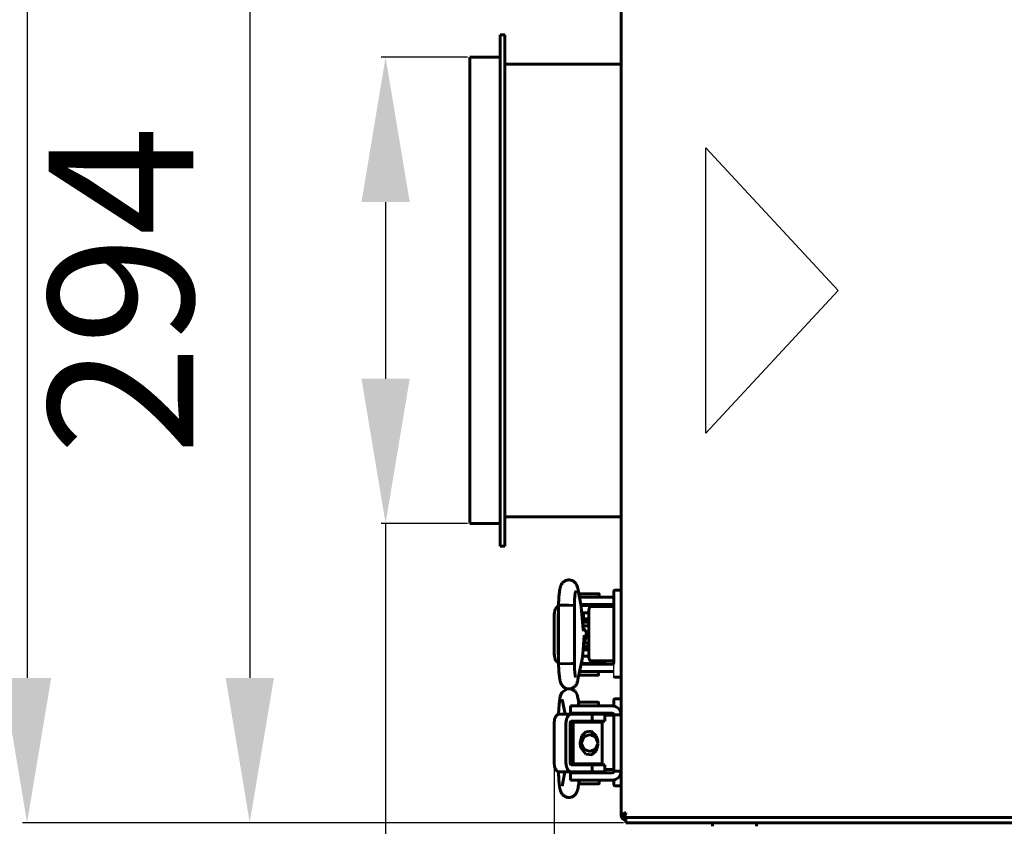
# Model space of a CAD drawing. Units: millimetres. Extents: x -9427 to 40059, y -3190 to 8268.
# Drawn here: x 6839 to 7111, y 2299 to 2522 of the extents above; entities that cross this region are included whole.
import ezdxf

# ---------------------------------------------------------------- set-up
doc = ezdxf.new("R2010")
doc.units = ezdxf.units.MM
doc.linetypes.add('K5LT_BASIC', pattern=[0])
doc.layers.add('Все виды', color=7, linetype='Continuous')
doc.layers.add('Каталог', color=7, linetype='Continuous')
doc.styles.get("Standard").update_dxf_attribs({"font": 'arial.ttf'})
doc.dimstyles.new('ISO-25', dxfattribs={"dimtxt": 40, "dimasz": 40, "dimexe": 1.25, "dimexo": 0.625, "dimgap": 10, "dimtad": 1, "dimtxsty": 'Standard', "dimcen": 40, "dimadec": 0, "dimazin": 0, "dimtfac": 1, "dimtmove": 0, "dimatfit": 3, "dimfxl": 1, "dimarcsym": 0})

# ---------------------------------------------------------------- blocks, each defined once
blk = doc.blocks.new('*D12')
at = {"layer": 'Defpoints', "color": 0, "transparency": 16777216}
for p in [(7005.54, 2593.75), (6902.15, 2299.75), (7006.06, 2299.75)]:
    blk.add_point(p, dxfattribs=at)
at = {"layer": 'Все виды', "color": 0, "lineweight": -2, "transparency": 16777216}
for p, q in [((7004.91, 2593.75), (6900.9, 2593.75)), ((6902.15, 2553.75), (6902.15, 2339.75)), ((7005.44, 2299.75), (6900.9, 2299.75))]:
    blk.add_line(p, q, dxfattribs=at)
at = {"layer": 'Все виды', "color": 0, "transparency": 16777216}
for points in [[(6895.49, 2553.75), (6908.82, 2553.75), (6902.15, 2593.75)], [(6895.49, 2339.75), (6908.82, 2339.75), (6902.15, 2299.75)]]:
    blk.add_solid(points, dxfattribs=at)
at = {"layer": 'Все виды', "color": 0, "transparency": 16777216, "insert": (6871.73, 2446.75), "char_height": 40, "attachment_point": 5, "rotation": 90}
blk.add_mtext('294', dxfattribs=at)
blk = doc.blocks.new('*D13')
at = {"layer": 'Defpoints', "color": 0, "transparency": 16777216}
for p in [(6962.96, 2511.15), (6939.68, 2382.35), (6962.96, 2382.35)]:
    blk.add_point(p, dxfattribs=at)
at = {"layer": 'Каталог', "color": 0, "lineweight": -2, "transparency": 16777216}
for p, q in [((6962.34, 2511.15), (6938.43, 2511.15)), ((6939.68, 2471.15), (6939.68, 2422.35)), ((6962.34, 2382.35), (6938.43, 2382.35)), ((6939.68, 2382.35), (6939.68, 2123.46))]:
    blk.add_line(p, q, dxfattribs=at)
at = {"layer": 'Каталог', "color": 0, "transparency": 16777216}
for points in [[(6933.02, 2471.15), (6946.35, 2471.15), (6939.68, 2511.15)], [(6933.02, 2422.35), (6946.35, 2422.35), (6939.68, 2382.35)]]:
    blk.add_solid(points, dxfattribs=at)
at = {"layer": 'Каталог', "color": 0, "transparency": 16777216, "insert": (6908.14, 2199.56), "char_height": 40, "attachment_point": 5, "rotation": 90}
blk.add_mtext('%%C125', dxfattribs=at)
blk = doc.blocks.new('*D15')
at = {"layer": 'Defpoints', "color": 0, "transparency": 16777216}
for p in [(7135.76, 2716.24), (6840.62, 2299.75), (7006.06, 2299.75)]:
    blk.add_point(p, dxfattribs=at)
at = {"layer": 'Каталог', "color": 0, "lineweight": -2, "transparency": 16777216}
for p, q in [((7135.14, 2716.24), (6839.37, 2716.24)), ((6840.62, 2676.24), (6840.62, 2339.75)), ((7005.44, 2299.75), (6839.37, 2299.75))]:
    blk.add_line(p, q, dxfattribs=at)
at = {"layer": 'Каталог', "color": 0, "transparency": 16777216}
for points in [[(6833.95, 2676.24), (6847.29, 2676.24), (6840.62, 2716.24)], [(6833.95, 2339.75), (6847.29, 2339.75), (6840.62, 2299.75)]]:
    blk.add_solid(points, dxfattribs=at)
at = {"layer": 'Каталог', "color": 0, "transparency": 16777216, "insert": (6810.2, 2507.99), "char_height": 40, "attachment_point": 5, "rotation": 90}
blk.add_mtext('415', dxfattribs=at)
blk = doc.blocks.new('*D16')
at = {"layer": 'Defpoints', "color": 0, "transparency": 16777216}
for p in [(6986.25, 2316.25), (7555.88, 2316.25), (7555.88, 2158.11)]:
    blk.add_point(p, dxfattribs=at)
at = {"layer": 'Каталог', "color": 0, "lineweight": -2, "transparency": 16777216}
for p, q in [((6986.25, 2315.63), (6986.25, 2156.86)), ((7555.88, 2315.63), (7555.88, 2156.86)), ((7026.25, 2158.11), (7515.88, 2158.11))]:
    blk.add_line(p, q, dxfattribs=at)
at = {"layer": 'Каталог', "color": 0, "transparency": 16777216}
for points in [[(7026.25, 2164.77), (7026.25, 2151.44), (6986.25, 2158.11)], [(7515.88, 2164.77), (7515.88, 2151.44), (7555.88, 2158.11)]]:
    blk.add_solid(points, dxfattribs=at)
at = {"layer": 'Каталог', "color": 0, "transparency": 16777216, "insert": (7271.06, 2188.53), "char_height": 40, "attachment_point": 5}
blk.add_mtext('570', dxfattribs=at)

msp = doc.modelspace()

# ---------------------------------------------------------------- linework, layer by layer
at = {"layer": 'Каталог', "linetype": 'K5LT_BASIC', "lineweight": 60}
for p, q in [((7004.765, 2301.921), (7004.765, 2592.98)), ((6971.347, 2376.15), (6971.347, 2517.35)), ((6972.665, 2517.35), (6971.347, 2517.35)), ((6972.665, 2376.15), (6972.665, 2517.35)), ((6962.965, 2382.35), (6962.965, 2511.15)), ((6971.347, 2511.15), (6962.965, 2511.15)), ((7004.765, 2509.25), (6972.665, 2509.25)), ((7004.765, 2384.25), (6972.665, 2384.25)), ((6971.347, 2382.35), (6962.965, 2382.35)), ((6972.665, 2376.15), (6971.347, 2376.15)), ((6993.679, 2359.447), (6992.897, 2363.949)), ((6993.213, 2362.13), (6993.213, 2362.896)), ((6995.765, 2362), (6993.235, 2362)), ((6993.313, 2362.996), (6995.963, 2362.996)), ((6995.765, 2362), (7002.265, 2362)), ((6995.963, 2362.996), (6998.613, 2362.996)), ((6998.713, 2362), (6998.713, 2362.896)), ((7002.765, 2358.928), (7002.765, 2363.728)), ((7002.765, 2363.728), (7002.765, 2362.716)), ((7002.765, 2363.728), (7002.765, 2358.928)), ((7004.765, 2363.928), (7002.965, 2363.928)), ((6986.534, 2358.747), (6986.247, 2357.247)), ((6987.48, 2359.722), (6986.534, 2358.747)), ((6987.48, 2359.762), (6987.942, 2359.83)), ((6987.48, 2359.762), (6987.48, 2359.762)), ((6987.48, 2343.732), (6987.48, 2359.762)), ((6987.942, 2359.83), (6990.294, 2359.854)), ((6990.294, 2359.854), (6991.673, 2359.778)), ((6991.673, 2359.778), (6991.823, 2359.747)), ((6991.823, 2359.747), (6991.832, 2359.742)), ((6991.832, 2359.742), (6991.838, 2359.737)), ((6991.838, 2359.737), (6991.84, 2359.732)), ((6991.84, 2343.762), (6991.84, 2359.732)), ((6991.84, 2359.732), (6991.84, 2359.732)), ((6995.765, 2360), (6993.583, 2360)), ((6993.627, 2359.747), (7000.265, 2359.747)), ((6993.713, 2359.747), (6993.713, 2360)), ((6995.765, 2360), (7002.265, 2360)), ((6997.859, 2359.428), (6996.474, 2359.428)), ((6998.859, 2359.428), (6997.859, 2359.428)), ((6998.213, 2359.747), (6998.213, 2360)), ((7002.765, 2359.428), (6998.859, 2359.428)), ((7000.265, 2359.428), (7000.265, 2359.747)), ((7002.765, 2358.928), (7002.765, 2344.928)), ((6986.247, 2346.247), (6986.247, 2357.247)), ((6987.48, 2357.601), (6987.396, 2357.248)), ((6987.396, 2357.248), (6987.396, 2357.247)), ((6987.396, 2346.247), (6987.396, 2357.247)), ((6994.171, 2354.215), (6993.83, 2358.215)), ((6993.87, 2357.747), (6995.874, 2357.747)), ((6993.892, 2357.497), (6994.388, 2357.497)), ((6993.991, 2357.747), (6993.991, 2357.497)), ((6994.388, 2356.029), (6994.388, 2357.747)), ((6994.638, 2355.596), (6994.388, 2356.029)), ((6995.874, 2356.029), (6994.388, 2356.029)), ((6995.874, 2358.428), (6995.874, 2345.428)), ((6994.675, 2355.098), (6994.113, 2354.9)), ((6994.181, 2354.097), (6995.593, 2354.097)), ((6994.213, 2353.782), (6995.298, 2352.354)), ((6994.238, 2353.566), (6995.165, 2352.184)), ((6994.626, 2354.097), (6994.786, 2354.125)), ((6995.874, 2355.596), (6994.638, 2355.596)), ((6995.287, 2355.1), (6994.675, 2355.098)), ((6994.786, 2354.125), (6994.947, 2354.142)), ((6994.947, 2354.142), (6995.109, 2354.147)), ((6995.109, 2354.147), (6995.368, 2354.133)), ((6995.874, 2354.905), (6995.287, 2355.1)), ((6995.368, 2354.133), (6995.624, 2354.09)), ((6995.491, 2354.116), (6995.389, 2354.097)), ((6995.624, 2354.09), (6995.874, 2354.02)), ((6994.146, 2346.157), (6994.573, 2351.576)), ((6995.064, 2350.571), (6994.438, 2349.862)), ((6994.85, 2350.546), (6994.456, 2350.095)), ((6995.165, 2352.184), (6994.85, 2350.546)), ((6995.298, 2352.354), (6995.064, 2350.571)), ((6994.44, 2347.902), (6994.259, 2347.588)), ((6994.33, 2348.494), (6994.838, 2348.376)), ((6994.401, 2349.397), (6995.593, 2349.397)), ((6994.44, 2347.902), (6995.609, 2347.902)), ((6994.786, 2349.369), (6994.626, 2349.397)), ((6994.947, 2349.353), (6994.786, 2349.369)), ((6994.838, 2348.376), (6995.37, 2348.41)), ((6995.109, 2349.347), (6994.947, 2349.353)), ((6995.368, 2349.361), (6995.109, 2349.347)), ((6995.624, 2349.404), (6995.368, 2349.361)), ((6995.37, 2348.41), (6995.874, 2348.589)), ((6995.389, 2349.397), (6995.491, 2349.378)), ((6995.609, 2347.902), (6995.874, 2347.902)), ((6995.874, 2349.474), (6995.624, 2349.404)), ((6986.247, 2346.247), (6986.668, 2344.479)), ((6987.396, 2346.247), (6987.48, 2345.894)), ((6987.48, 2345.894), (6987.48, 2345.893)), ((6994.108, 2345.747), (6995.874, 2345.747)), ((6994.132, 2345.997), (6994.19, 2345.997)), ((6994.19, 2346.715), (6994.19, 2345.747)), ((6994.249, 2347.469), (6995.58, 2347.469)), ((6995.58, 2347.469), (6995.874, 2347.469)), ((6986.668, 2344.479), (6987.48, 2343.772)), ((6987.533, 2343.707), (6987.48, 2343.732)), ((6987.48, 2343.732), (6987.48, 2343.732)), ((6988.629, 2343.638), (6987.533, 2343.707)), ((6991.073, 2343.669), (6988.629, 2343.638)), ((6991.823, 2343.747), (6991.073, 2343.669)), ((6991.832, 2343.752), (6991.823, 2343.747)), ((6991.838, 2343.757), (6991.832, 2343.752)), ((6991.84, 2343.762), (6991.838, 2343.757)), ((6991.84, 2343.762), (6991.84, 2343.762)), ((6992.846, 2339.274), (6993.985, 2344.913)), ((6993.7, 2343.5), (6995.765, 2343.5)), ((6993.749, 2343.747), (7000.265, 2343.747)), ((7002.265, 2343.5), (6995.765, 2343.5)), ((6996.474, 2344.428), (6997.859, 2344.428)), ((6997.859, 2344.428), (6998.859, 2344.428)), ((6998.015, 2343.747), (6998.015, 2343.5)), ((6998.859, 2344.428), (7002.765, 2344.428)), ((6998.859, 2344.428), (7002.765, 2344.428)), ((7000.265, 2343.747), (7000.265, 2344.428)), ((7002.765, 2344.928), (7002.765, 2344)), ((6998.415, 2340.502), (6993.115, 2340.502)), ((6993.296, 2341.5), (6995.765, 2341.5)), ((7002.265, 2341.5), (6995.765, 2341.5)), ((6998.515, 2341.5), (6998.515, 2340.602)), ((7002.965, 2339.928), (7004.765, 2339.928)), ((6987.918, 2334.562), (6987.609, 2332.49)), ((6988.409, 2335.743), (6987.918, 2334.562)), ((6989.865, 2336.75), (6988.409, 2335.743)), ((6990.832, 2336.75), (6990.829, 2336.75)), ((6992.023, 2336.068), (6990.832, 2336.75)), ((6992.596, 2335.129), (6992.023, 2336.068)), ((6992.846, 2334.226), (6992.596, 2335.129)), ((6992.846, 2334.226), (6993.094, 2332.997)), ((6987.609, 2332.49), (6987.48, 2329.768)), ((6988.572, 2333.363), (6989.301, 2329.754)), ((6990.765, 2332), (6990.765, 2330)), ((6995.765, 2332), (6990.765, 2332)), ((6993.015, 2332), (6993.015, 2332.899)), ((6993.115, 2332.999), (6996.076, 2332.999)), ((7002.265, 2332), (6995.765, 2332)), ((6996.076, 2332.999), (6998.415, 2332.999)), ((6998.515, 2332), (6998.515, 2332.899)), ((7002.765, 2333.721), (7002.765, 2331.95)), ((7002.965, 2333.921), (7004.765, 2333.921)), ((6987.48, 2329.768), (6987.48, 2329.729)), ((6987.48, 2329.768), (6987.48, 2329.768)), ((6987.48, 2329.768), (6987.488, 2329.758)), ((6987.488, 2329.758), (6987.508, 2329.75)), ((6987.508, 2329.75), (6987.54, 2329.741)), ((6990.957, 2329.754), (6987.683, 2329.754)), ((6995.765, 2330), (6990.765, 2330)), ((6990.957, 2329.754), (6996.76, 2329.754)), ((6993.515, 2329.754), (6993.515, 2330)), ((6995.765, 2330), (7002.265, 2330)), ((6996.76, 2329.754), (6996.76, 2327.754)), ((7000.247, 2329.754), (6996.76, 2329.754)), ((6998.015, 2329.754), (6998.015, 2330)), ((7000.265, 2329.754), (7000.247, 2329.754)), ((7000.265, 2329.754), (7000.265, 2327.754)), ((7000.265, 2329.421), (7002.765, 2329.421)), ((7002.765, 2329.421), (7000.265, 2329.421)), ((7004.765, 2329.5), (7002.765, 2329.5)), ((7002.765, 2329.5), (7002.765, 2314)), ((6986.247, 2327.254), (6986.247, 2316.254)), ((6989.521, 2316.254), (6989.521, 2327.254)), ((6990.67, 2316.254), (6990.67, 2327.254)), ((6990.957, 2327.754), (6996.76, 2327.754)), ((6991.491, 2316.004), (6991.491, 2327.504)), ((6999.491, 2327.504), (6991.491, 2327.504)), ((6993.991, 2327.754), (6993.991, 2327.504)), ((7000.247, 2327.754), (6996.76, 2327.754)), ((6996.991, 2327.754), (6996.991, 2327.504)), ((6997.34, 2327.504), (6997.34, 2327.754)), ((6999.491, 2316.004), (6999.491, 2327.504)), ((7000.265, 2327.754), (7000.247, 2327.754)), ((6991.491, 2323.504), (6990.718, 2321.883)), ((6993.904, 2323.703), (6993.405, 2321.777)), ((6994.427, 2323.415), (6993.744, 2321.754)), ((6994.979, 2324.841), (6993.904, 2323.703)), ((6996.076, 2324.104), (6994.427, 2323.415)), ((6996.514, 2325.055), (6994.979, 2324.841)), ((6997.724, 2323.415), (6996.076, 2324.104)), ((6997.912, 2323.773), (6996.514, 2325.055)), ((6998.407, 2321.754), (6997.724, 2323.415)), ((6998.329, 2322.358), (6997.912, 2323.773)), ((6990.718, 2321.883), (6990.715, 2321.754)), ((6990.715, 2321.754), (6991.398, 2320.092)), ((6993.405, 2321.777), (6993.405, 2321.754)), ((6993.405, 2321.754), (6993.621, 2320.441)), ((6993.744, 2321.754), (6994.427, 2320.092)), ((6997.724, 2320.092), (6998.407, 2321.754)), ((6997.835, 2319.593), (6998.329, 2321.149)), ((6991.398, 2320.092), (6991.491, 2320.003)), ((6993.621, 2320.441), (6995.001, 2318.653)), ((6994.427, 2320.092), (6996.076, 2319.404)), ((6995.001, 2318.653), (6996.631, 2318.492)), ((6996.076, 2319.404), (6997.724, 2320.092)), ((6996.631, 2318.492), (6997.835, 2319.593)), ((6996.76, 2315.754), (6990.957, 2315.754)), ((6999.491, 2316.004), (6991.491, 2316.004)), ((6993.892, 2316.004), (6993.87, 2315.754)), ((6993.991, 2315.754), (6993.991, 2316.004)), ((7000.247, 2315.754), (6996.76, 2315.754)), ((6996.76, 2315.754), (6996.76, 2313.754)), ((6996.991, 2315.754), (6996.991, 2316.004)), ((6997.538, 2316.004), (6997.538, 2315.754)), ((7000.265, 2315.754), (7000.247, 2315.754)), ((7000.265, 2315.754), (7000.265, 2313.754)), ((6987.48, 2313.779), (6987.48, 2313.739)), ((6987.482, 2313.744), (6987.48, 2313.739)), ((6987.48, 2313.739), (6987.48, 2313.739)), ((6987.489, 2313.749), (6987.482, 2313.744)), ((6987.54, 2313.766), (6987.489, 2313.749)), ((6990.957, 2313.754), (6987.683, 2313.754)), ((6989.201, 2313.754), (6988.601, 2310.299)), ((6990.765, 2311.5), (6990.765, 2313.5)), ((6990.765, 2313.5), (6995.765, 2313.5)), ((6996.76, 2313.754), (6990.957, 2313.754)), ((6993.627, 2313.754), (6993.583, 2313.5)), ((6993.713, 2313.754), (6993.713, 2313.5)), ((7002.265, 2313.5), (6995.765, 2313.5)), ((7000.247, 2313.754), (6996.76, 2313.754)), ((6998.213, 2313.754), (6998.213, 2313.5)), ((7000.265, 2313.754), (7000.247, 2313.754)), ((7000.265, 2314.421), (7002.765, 2314.421)), ((7002.765, 2314), (7004.765, 2314)), ((6990.765, 2311.5), (6995.765, 2311.5)), ((6993.213, 2311.371), (6992.897, 2309.552)), ((6993.213, 2311.5), (6993.213, 2310.605)), ((6998.613, 2310.505), (6993.313, 2310.505)), ((7002.265, 2311.5), (6995.765, 2311.5)), ((6998.713, 2311.5), (6998.713, 2310.605)), ((7002.765, 2311.551), (7002.765, 2311.133)), ((7002.765, 2310.121), (7002.765, 2311.133)), ((7002.765, 2311.133), (7002.765, 2310.121)), ((7002.765, 2311.133), (7002.765, 2310.121)), ((7004.765, 2309.921), (7002.965, 2309.921)), ((7004.765, 2301.921), (7005.93, 2302.459)), ((7004.765, 2301.921), (7005.465, 2301.921)), ((7004.765, 2301.75), (7004.765, 2301.921)), ((7004.786, 2301.75), (7004.765, 2301.75)), ((7006.003, 2302.459), (7005.465, 2301.921)), ((7005.465, 2301.921), (7005.798, 2302.113)), ((7005.535, 2301.799), (7005.465, 2301.921)), ((7005.535, 2301.85), (7006.073, 2302.388)), ((7006.073, 2302.316), (7005.535, 2301.15)), ((7005.535, 2301.15), (7005.535, 2301.85)), ((7005.93, 2302.459), (7005.949, 2302.466)), ((7005.949, 2302.466), (7005.969, 2302.47)), ((7005.969, 2302.47), (7005.99, 2302.471)), ((7005.99, 2302.471), (7006.016, 2302.469)), ((7006.016, 2302.469), (7006.041, 2302.462)), ((7006.041, 2302.462), (7006.065, 2302.45)), ((7006.065, 2302.45), (7006.076, 2302.428)), ((7006.073, 2302.388), (7006.083, 2302.403)), ((7006.08, 2302.334), (7006.073, 2302.316)), ((7006.076, 2302.428), (7006.083, 2302.403)), ((7006.084, 2302.354), (7006.08, 2302.334)), ((7006.083, 2302.403), (7006.086, 2302.375)), ((7006.086, 2302.375), (7006.084, 2302.354)), ((7536.594, 2301.15), (7005.535, 2301.15)), ((7006.065, 2301.15), (7006.165, 2301.15)), ((7006.065, 2301.05), (7006.165, 2301.15)), ((7006.065, 2299.75), (7006.065, 2301.05)), ((7536.065, 2299.75), (7006.065, 2299.75)), ((7036.065, 2299.75), (7029.965, 2299.75)), ((7042.165, 2299.75), (7036.065, 2299.75))]:
    msp.add_line(p, q, dxfattribs=at)
at = {"layer": 'Каталог', "color": 5}
for p, q in [((7028.144, 2407.336), (7028.144, 2486.165)), ((7028.144, 2486.165), (7064.688, 2446.75)), ((7064.688, 2446.75), (7028.144, 2407.336))]:
    msp.add_line(p, q, dxfattribs=at)
at = {"layer": 'Каталог'}
msp.add_line((7002.765, 2340.128), (7002.765, 2344), dxfattribs=at)
at = {"layer": 'Каталог', "color": 5, "linetype": 'K5LT_BASIC', "lineweight": 60}
for p, q in [((7029.965, 2299.75), (7029.965, 2298.75)), ((7042.165, 2299.75), (7042.165, 2298.75))]:
    msp.add_line(p, q, dxfattribs=at)
at = {"layer": 'Каталог', "linetype": 'K5LT_BASIC', "lineweight": 60}
for centre, radius, start, end in [((6993.313, 2362.896), 0.1, 90, 180), ((6998.613, 2362.896), 0.1, 0, 90), ((7002.265, 2359.5), 2.5, 78.46304, 90), ((7002.965, 2363.728), 0.2, 90, 180), ((7002.265, 2359.5), 0.5, 0, 90), ((7002.265, 2344), 0.5, 270, 0), ((6993.115, 2340.602), 0.1, 258.25345, 270), ((6998.415, 2340.602), 0.1, 270, 0), ((7002.265, 2344), 2.5, 270, 281.53696), ((7002.965, 2340.128), 0.2, 180, 270), ((6993.115, 2332.899), 0.1, 90, 180), ((6998.415, 2332.899), 0.1, 0, 90), ((7002.265, 2329.5), 2.5, 0, 90), ((7002.965, 2333.721), 0.2, 90, 180), ((7002.265, 2329.5), 0.5, 0, 90), ((7002.265, 2314), 2.5, 270, 0), ((7002.265, 2314), 0.5, 270, 0), ((6993.313, 2310.605), 0.1, 180, 270), ((6998.613, 2310.605), 0.1, 270, 0), ((7002.965, 2310.121), 0.2, 180, 270), ((7005.465, 2301.921), 0.7, 180, 275.77953), ((7006.065, 2301.75), 1.3, 180, 270), ((7005.465, 2301.921), 0.0002, 180, 300), ((7006.033, 2302.43), 0.0414, 111.69182, 136.3652)]:
    msp.add_arc(centre, radius, start, end, dxfattribs=at)
for centre, major_axis, ratio, start_param, end_param in [((6990.749, 2363.575), (2.148, 0.373), 0.8025447, 6.2831811, 6.2832078), ((6990.709, 2339.706), (-2.137, 0.432), 0.8412635, 3.1415663, 3.1416096), ((6990.709, 2333.795), (2.137, 0.432), 0.8412635, 6.2831683, 6.2832117), ((6990.709, 2333.795), (2.137, 0.432), 0.8412635, 3.1415757, 3.141619), ((6987.683, 2327.254), (0, -2.5), 0.5745086, 3.1415927, 4.712389), ((6990.957, 2327.254), (0, 2.5), 0.5745086, 0, 1.5707963), ((6990.957, 2327.254), (0, 0.5), 0.5745086, 0, 1.5707963), ((6987.683, 2316.254), (0, -2.5), 0.5745086, 4.712389, 6.2831853), ((6990.957, 2316.254), (0, -2.5), 0.5745086, 4.712389, 6.2831853), ((6990.957, 2316.254), (0, -0.5), 0.5745086, 4.712389, 6.2831853), ((6990.749, 2309.925), (2.148, -0.373), 0.8025447, 3.1415701, 3.1415969), ((6990.749, 2309.925), (2.148, -0.373), 0.8025447, 6.2831628, 6.2831895)]:
    msp.add_ellipse(centre, major_axis=major_axis, ratio=ratio, start_param=start_param, end_param=end_param, dxfattribs=at)
for points, knots in [([(6987.48, 2359.762), (6987.481, 2359.785), (6987.481, 2359.808), (6987.481, 2359.848), (6987.482, 2359.864), (6987.482, 2359.909), (6987.483, 2359.937), (6987.484, 2360.018), (6987.485, 2360.071), (6987.489, 2360.228), (6987.491, 2360.332), (6987.5, 2360.635), (6987.507, 2360.832), (6987.525, 2361.24), (6987.536, 2361.448), (6987.561, 2361.868), (6987.576, 2362.079), (6987.607, 2362.47), (6987.624, 2362.651), (6987.66, 2363.001), (6987.68, 2363.171), (6987.722, 2363.499), (6987.745, 2363.657), (6987.793, 2363.955), (6987.818, 2364.096), (6987.853, 2364.267), (6987.859, 2364.298), (6987.892, 2364.451), (6987.92, 2364.568), (6987.98, 2364.787), (6988.012, 2364.893), (6988.082, 2365.096), (6988.118, 2365.188), (6988.208, 2365.39), (6988.256, 2365.485), (6988.369, 2365.679), (6988.435, 2365.779), (6988.574, 2365.959), (6988.653, 2366.05), (6988.824, 2366.216), (6988.92, 2366.297), (6989.124, 2366.442), (6989.23, 2366.505), (6989.409, 2366.593), (6989.477, 2366.622), (6989.662, 2366.692), (6989.785, 2366.717), (6989.908, 2366.752), (6989.913, 2366.752), (6990.045, 2366.778), (6990.174, 2366.791), (6990.434, 2366.796), (6990.564, 2366.788), (6990.725, 2366.763), (6990.758, 2366.758), (6990.882, 2366.728), (6990.975, 2366.708), (6991.184, 2366.638), (6991.3, 2366.588), (6991.521, 2366.472), (6991.625, 2366.406), (6991.783, 2366.286), (6991.842, 2366.237), (6991.982, 2366.109), (6992.062, 2366.024), (6992.202, 2365.853), (6992.262, 2365.769), (6992.364, 2365.609), (6992.406, 2365.534), (6992.482, 2365.388), (6992.514, 2365.318), (6992.585, 2365.152), (6992.621, 2365.057), (6992.686, 2364.865), (6992.714, 2364.77), (6992.767, 2364.573), (6992.793, 2364.467), (6992.839, 2364.254), (6992.861, 2364.148), (6992.886, 2364.008), (6992.892, 2363.978), (6992.897, 2363.949)], [0, 0, 0, 0, 0.1338338, 0.1338338, 0.2287574, 0.2287574, 0.3924562, 0.3924562, 0.7002257, 0.7002257, 1.3059417, 1.3059417, 2.4780497, 2.4780497, 3.7634783, 3.7634783, 5.1223614, 5.1223614, 6.3657901, 6.3657901, 7.62307, 7.62307, 8.8964771, 8.8964771, 10.1374177, 10.1374177, 10.4313707, 10.4313707, 11.5292787, 11.5292787, 12.5361311, 12.5361311, 13.491794, 13.491794, 14.3746402, 14.3746402, 15.2017292, 15.2017292, 15.9947741, 15.9947741, 16.7852228, 16.7852228, 17.5496855, 17.5496855, 18.004502, 18.004502, 18.7531845, 18.7531845, 18.7815086, 18.7815086, 19.5621466, 19.5621466, 20.3383297, 20.3383297, 20.541041, 20.541041, 21.1053313, 21.1053313, 21.8713303, 21.8713303, 22.6245713, 22.6245713, 23.1054481, 23.1054481, 23.8446038, 23.8446038, 24.5837595, 24.5837595, 25.2553593, 25.2553593, 25.9269591, 25.9269591, 26.8523812, 26.8523812, 27.7947182, 27.7947182, 28.7913609, 28.7913609, 29.7415885, 29.7415885, 30, 30, 30, 30]), ([(6991.84, 2359.732), (6991.84, 2359.737), (6991.84, 2359.742), (6991.841, 2359.757), (6991.841, 2359.767), (6991.841, 2359.786), (6991.841, 2359.795), (6991.841, 2359.812), (6991.841, 2359.821), (6991.842, 2359.848), (6991.842, 2359.865), (6991.843, 2359.917), (6991.844, 2359.95), (6991.845, 2359.99), (6991.845, 2359.995), (6991.846, 2360.062), (6991.847, 2360.125), (6991.852, 2360.317), (6991.856, 2360.447), (6991.868, 2360.768), (6991.876, 2360.957), (6991.896, 2361.332), (6991.907, 2361.518), (6991.927, 2361.801), (6991.936, 2361.901), (6991.949, 2362.063), (6991.954, 2362.122), (6991.974, 2362.331), (6991.988, 2362.472), (6992.02, 2362.74), (6992.036, 2362.866), (6992.069, 2363.087), (6992.085, 2363.186), (6992.116, 2363.353), (6992.13, 2363.422), (6992.15, 2363.509), (6992.159, 2363.541), (6992.166, 2363.565), (6992.167, 2363.569), (6992.167, 2363.568), (6992.159, 2363.545), (6992.145, 2363.513)], [0, 0, 0, 0, 0.047047, 0.047047, 0.14367, 0.14367, 0.2246938, 0.2246938, 0.3111128, 0.3111128, 0.4785557, 0.4785557, 0.8026528, 0.8026528, 0.8545697, 0.8545697, 1.4508469, 1.4508469, 2.7256654, 2.7256654, 4.6218905, 4.6218905, 6.5990883, 6.5990883, 7.7520164, 7.7520164, 8.4732033, 8.4732033, 10.295407, 10.295407, 12.1510246, 12.1510246, 13.9139862, 13.9139862, 15.5534342, 15.5534342, 16.9004794, 16.9004794, 17.548139, 17.548139, 19, 19, 19, 19]), ([(6993.83, 2358.215), (6993.826, 2358.271), (6993.821, 2358.327), (6993.807, 2358.47), (6993.799, 2358.558), (6993.781, 2358.717), (6993.773, 2358.789), (6993.757, 2358.925), (6993.748, 2358.988), (6993.731, 2359.113), (6993.722, 2359.175), (6993.702, 2359.307), (6993.691, 2359.378), (6993.679, 2359.447)], [0, 0, 0, 0, 1.849792, 1.849792, 4.849792, 4.849792, 7.4347533, 7.4347533, 9.7984831, 9.7984831, 12.1622129, 12.1622129, 15, 15, 15, 15]), ([(6996.474, 2359.428), (6996.459, 2359.428), (6996.444, 2359.427), (6996.414, 2359.423), (6996.399, 2359.421), (6996.37, 2359.414), (6996.355, 2359.41), (6996.329, 2359.401), (6996.317, 2359.396), (6996.291, 2359.384), (6996.276, 2359.377), (6996.247, 2359.36), (6996.233, 2359.351), (6996.205, 2359.331), (6996.191, 2359.319), (6996.163, 2359.294), (6996.149, 2359.281), (6996.122, 2359.251), (6996.108, 2359.235), (6996.082, 2359.2), (6996.069, 2359.181), (6996.044, 2359.141), (6996.031, 2359.12), (6996.008, 2359.074), (6995.996, 2359.05), (6995.98, 2359.013), (6995.976, 2359.002), (6995.965, 2358.974), (6995.959, 2358.957), (6995.944, 2358.912), (6995.935, 2358.883), (6995.919, 2358.822), (6995.912, 2358.792), (6995.902, 2358.743), (6995.899, 2358.725), (6995.89, 2358.673), (6995.886, 2358.638), (6995.881, 2358.584), (6995.879, 2358.565), (6995.875, 2358.506), (6995.874, 2358.467), (6995.874, 2358.428)], [0, 0, 0, 0, 0.5939695, 0.5939695, 1.1901806, 1.1901806, 1.8009025, 1.8009025, 2.3053651, 2.3053651, 2.9529574, 2.9529574, 3.6238854, 3.6238854, 4.3372124, 4.3372124, 5.0932653, 5.0932653, 5.8936478, 5.8936478, 6.7445641, 6.7445641, 7.6374572, 7.6374572, 8.574013, 8.574013, 9.007285, 9.007285, 9.591814, 9.591814, 10.5932973, 10.5932973, 11.5947806, 11.5947806, 12.1616327, 12.1616327, 13.2281454, 13.2281454, 13.8175769, 13.8175769, 15, 15, 15, 15]), ([(6994.378, 2352.772), (6994.377, 2352.774), (6994.377, 2352.773), (6994.376, 2352.779), (6994.374, 2352.782), (6994.372, 2352.79), (6994.371, 2352.794), (6994.369, 2352.802), (6994.368, 2352.806), (6994.366, 2352.812), (6994.365, 2352.815), (6994.364, 2352.821), (6994.363, 2352.825), (6994.355, 2352.857), (6994.345, 2352.898), (6994.325, 2352.994), (6994.315, 2353.051), (6994.294, 2353.169), (6994.284, 2353.23), (6994.268, 2353.337), (6994.262, 2353.381), (6994.253, 2353.451), (6994.249, 2353.475), (6994.242, 2353.535), (6994.237, 2353.571), (6994.226, 2353.663), (6994.22, 2353.72), (6994.21, 2353.806), (6994.207, 2353.833), (6994.201, 2353.894), (6994.198, 2353.926), (6994.19, 2354.005), (6994.186, 2354.051), (6994.18, 2354.115), (6994.178, 2354.133), (6994.175, 2354.172), (6994.173, 2354.194), (6994.171, 2354.215)], [0, 0, 0, 0, 0.5627847, 0.5627847, 1.1215002, 1.1215002, 1.5298382, 1.5298382, 1.8282726, 1.8282726, 2.0463838, 2.0463838, 2.264495, 2.264495, 4.1407393, 4.1407393, 6.0169836, 6.0169836, 7.6597512, 7.6597512, 8.7327536, 8.7327536, 9.2883254, 9.2883254, 10.0727677, 10.0727677, 11.2515042, 11.2515042, 11.8017785, 11.8017785, 12.430696, 12.430696, 13.2863253, 13.2863253, 13.6098878, 13.6098878, 14, 14, 14, 14]), ([(6993.985, 2344.913), (6993.986, 2344.919), (6993.987, 2344.924), (6993.99, 2344.938), (6993.992, 2344.947), (6993.997, 2344.974), (6994, 2344.991), (6994.01, 2345.045), (6994.017, 2345.081), (6994.035, 2345.188), (6994.046, 2345.261), (6994.068, 2345.415), (6994.079, 2345.497), (6994.096, 2345.635), (6994.102, 2345.691), (6994.111, 2345.772), (6994.113, 2345.798), (6994.122, 2345.881), (6994.127, 2345.939), (6994.133, 2346.004), (6994.134, 2346.011), (6994.138, 2346.064), (6994.142, 2346.11), (6994.146, 2346.157)], [0, 0, 0, 0, 0.2146346, 0.2146346, 0.5723589, 0.5723589, 1.2878074, 1.2878074, 2.7187045, 2.7187045, 5.508954, 5.508954, 8.508954, 8.508954, 10.4544911, 10.4544911, 11.3353995, 11.3353995, 13.2671012, 13.2671012, 13.4984131, 13.4984131, 15, 15, 15, 15]), ([(6995.874, 2345.428), (6995.874, 2345.39), (6995.875, 2345.353), (6995.88, 2345.279), (6995.883, 2345.242), (6995.892, 2345.172), (6995.897, 2345.137), (6995.91, 2345.071), (6995.917, 2345.04), (6995.932, 2344.984), (6995.939, 2344.96), (6995.955, 2344.907), (6995.966, 2344.879), (6995.987, 2344.825), (6995.999, 2344.799), (6996.018, 2344.76), (6996.026, 2344.746), (6996.037, 2344.726), (6996.041, 2344.718), (6996.047, 2344.709), (6996.048, 2344.707), (6996.051, 2344.703), (6996.052, 2344.701), (6996.066, 2344.678), (6996.08, 2344.658), (6996.108, 2344.621), (6996.122, 2344.604), (6996.151, 2344.572), (6996.166, 2344.558), (6996.196, 2344.532), (6996.211, 2344.52), (6996.232, 2344.505), (6996.237, 2344.502), (6996.254, 2344.49), (6996.266, 2344.484), (6996.293, 2344.47), (6996.308, 2344.463), (6996.333, 2344.453), (6996.342, 2344.45), (6996.366, 2344.442), (6996.381, 2344.438), (6996.411, 2344.432), (6996.426, 2344.43), (6996.452, 2344.428), (6996.463, 2344.428), (6996.474, 2344.428)], [0, 0, 0, 0, 1.1288182, 1.1288182, 2.2344183, 2.2344183, 3.3139064, 3.3139064, 4.3335034, 4.3335034, 5.1556998, 5.1556998, 6.1650906, 6.1650906, 7.1453811, 7.1453811, 7.7005209, 7.7005209, 7.9969405, 7.9969405, 8.0903051, 8.0903051, 8.1836698, 8.1836698, 9.0806124, 9.0806124, 9.9324873, 9.9324873, 10.7319613, 10.7319613, 11.4841739, 11.4841739, 11.7535983, 11.7535983, 12.2924469, 12.2924469, 12.9565644, 12.9565644, 13.3452666, 13.3452666, 13.9652862, 13.9652862, 14.5695392, 14.5695392, 15, 15, 15, 15]), ([(6992.846, 2339.274), (6992.842, 2339.256), (6992.839, 2339.239), (6992.834, 2339.215), (6992.832, 2339.209), (6992.828, 2339.191), (6992.826, 2339.178), (6992.818, 2339.144), (6992.813, 2339.121), (6992.799, 2339.056), (6992.789, 2339.015), (6992.761, 2338.899), (6992.741, 2338.825), (6992.71, 2338.716), (6992.7, 2338.68), (6992.66, 2338.55), (6992.626, 2338.451), (6992.553, 2338.261), (6992.512, 2338.169), (6992.419, 2337.983), (6992.369, 2337.892), (6992.25, 2337.708), (6992.185, 2337.619), (6992.043, 2337.45), (6991.963, 2337.366), (6991.785, 2337.207), (6991.687, 2337.131), (6991.48, 2336.998), (6991.371, 2336.939), (6991.149, 2336.842), (6991.038, 2336.803), (6990.893, 2336.765), (6990.861, 2336.756), (6990.736, 2336.734), (6990.643, 2336.716), (6990.422, 2336.696), (6990.295, 2336.696), (6990.066, 2336.714), (6989.966, 2336.734), (6989.839, 2336.755), (6989.813, 2336.762), (6989.71, 2336.788), (6989.634, 2336.812), (6989.439, 2336.884), (6989.324, 2336.938), (6989.161, 2337.032), (6989.108, 2337.065), (6988.955, 2337.169), (6988.859, 2337.247), (6988.684, 2337.411), (6988.606, 2337.497), (6988.466, 2337.672), (6988.404, 2337.761), (6988.297, 2337.934), (6988.249, 2338.023), (6988.162, 2338.204), (6988.123, 2338.294), (6988.051, 2338.484), (6988.019, 2338.581), (6987.959, 2338.78), (6987.931, 2338.885), (6987.879, 2339.102), (6987.855, 2339.213), (6987.818, 2339.403), (6987.804, 2339.48), (6987.766, 2339.699), (6987.744, 2339.846), (6987.7, 2340.158), (6987.68, 2340.322), (6987.641, 2340.669), (6987.623, 2340.852), (6987.591, 2341.224), (6987.576, 2341.412), (6987.549, 2341.808), (6987.537, 2342.015), (6987.516, 2342.439), (6987.507, 2342.657), (6987.493, 2343.098), (6987.487, 2343.321), (6987.482, 2343.602), (6987.481, 2343.668), (6987.48, 2343.732)], [0, 0, 0, 0, 0.1619977, 0.1619977, 0.2186459, 0.2186459, 0.3319424, 0.3319424, 0.5472185, 0.5472185, 0.9626716, 0.9626716, 1.7027497, 1.7027497, 2.0592433, 2.0592433, 2.9969644, 2.9969644, 3.8844038, 3.8844038, 4.7772905, 4.7772905, 5.5584821, 5.5584821, 6.3396737, 6.3396737, 7.118985, 7.118985, 7.8918297, 7.8918297, 8.6127127, 8.6127127, 8.8124848, 8.8124848, 9.3946176, 9.3946176, 10.1725706, 10.1725706, 10.8018655, 10.8018655, 10.9661433, 10.9661433, 11.4600145, 11.4600145, 12.2551338, 12.2551338, 12.6522466, 12.6522466, 13.4525199, 13.4525199, 14.2538878, 14.2538878, 15.0436681, 15.0436681, 15.8588234, 15.8588234, 16.7608304, 16.7608304, 17.7317688, 17.7317688, 18.7472322, 18.7472322, 19.8123172, 19.8123172, 20.4994225, 20.4994225, 21.748361, 21.748361, 23.034105, 23.034105, 24.3558965, 24.3558965, 25.624632, 25.624632, 26.958642, 26.958642, 28.3036159, 28.3036159, 29.5988915, 29.5988915, 30, 30, 30, 30]), ([(6992.167, 2339.927), (6992.165, 2339.932), (6992.162, 2339.943), (6992.149, 2339.993), (6992.139, 2340.033), (6992.116, 2340.14), (6992.103, 2340.208), (6992.074, 2340.373), (6992.059, 2340.473), (6992.028, 2340.694), (6992.012, 2340.818), (6991.981, 2341.089), (6991.966, 2341.236), (6991.949, 2341.427), (6991.946, 2341.463), (6991.934, 2341.623), (6991.924, 2341.744), (6991.903, 2342.043), (6991.893, 2342.223), (6991.874, 2342.599), (6991.865, 2342.797), (6991.853, 2343.16), (6991.849, 2343.33), (6991.844, 2343.523), (6991.844, 2343.547), (6991.842, 2343.629), (6991.841, 2343.688), (6991.84, 2343.752), (6991.84, 2343.757), (6991.84, 2343.762)], [0, 0, 0, 0, 0.5104471, 0.5104471, 1.0427435, 1.0427435, 1.6397181, 1.6397181, 2.3124242, 2.3124242, 3.0200605, 3.0200605, 3.7584602, 3.7584602, 3.9306504, 3.9306504, 4.4871342, 4.4871342, 5.2349617, 5.2349617, 6.0120493, 6.0120493, 6.6764651, 6.6764651, 6.7657538, 6.7657538, 6.9821807, 6.9821807, 7, 7, 7, 7]), ([(6988.572, 2333.363), (6988.571, 2333.37), (6988.569, 2333.377), (6988.567, 2333.388), (6988.566, 2333.391), (6988.565, 2333.398), (6988.564, 2333.402), (6988.562, 2333.412), (6988.561, 2333.418), (6988.557, 2333.436), (6988.554, 2333.447), (6988.548, 2333.476), (6988.544, 2333.491), (6988.536, 2333.526), (6988.532, 2333.538), (6988.525, 2333.564), (6988.521, 2333.576), (6988.521, 2333.574), (6988.521, 2333.575), (6988.534, 2333.543), (6988.548, 2333.512), (6988.558, 2333.491)], [0, 0, 0, 0, 0.4586393, 0.4586393, 0.6948532, 0.6948532, 0.9310671, 0.9310671, 1.3866625, 1.3866625, 2.2641993, 2.2641993, 3.8176464, 3.8176464, 6.4354362, 6.4354362, 8.9948212, 8.9948212, 11.7948212, 11.7948212, 14, 14, 14, 14]), ([(6987.48, 2313.739), (6987.481, 2313.716), (6987.481, 2313.693), (6987.481, 2313.653), (6987.482, 2313.637), (6987.482, 2313.592), (6987.483, 2313.564), (6987.484, 2313.483), (6987.485, 2313.43), (6987.489, 2313.273), (6987.491, 2313.169), (6987.5, 2312.866), (6987.507, 2312.668), (6987.525, 2312.261), (6987.536, 2312.053), (6987.561, 2311.633), (6987.576, 2311.422), (6987.607, 2311.031), (6987.624, 2310.85), (6987.66, 2310.5), (6987.68, 2310.33), (6987.722, 2310.002), (6987.745, 2309.844), (6987.793, 2309.546), (6987.818, 2309.404), (6987.853, 2309.234), (6987.859, 2309.203), (6987.892, 2309.05), (6987.92, 2308.933), (6987.98, 2308.713), (6988.012, 2308.608), (6988.082, 2308.405), (6988.118, 2308.313), (6988.208, 2308.111), (6988.256, 2308.015), (6988.369, 2307.822), (6988.435, 2307.722), (6988.574, 2307.542), (6988.653, 2307.451), (6988.824, 2307.285), (6988.92, 2307.204), (6989.124, 2307.059), (6989.23, 2306.996), (6989.409, 2306.908), (6989.477, 2306.879), (6989.662, 2306.809), (6989.785, 2306.784), (6989.908, 2306.749), (6989.913, 2306.749), (6990.045, 2306.723), (6990.174, 2306.71), (6990.434, 2306.705), (6990.564, 2306.713), (6990.725, 2306.738), (6990.758, 2306.743), (6990.882, 2306.772), (6990.975, 2306.793), (6991.184, 2306.863), (6991.3, 2306.912), (6991.521, 2307.029), (6991.625, 2307.095), (6991.783, 2307.215), (6991.842, 2307.264), (6991.982, 2307.392), (6992.062, 2307.477), (6992.202, 2307.648), (6992.262, 2307.732), (6992.364, 2307.891), (6992.406, 2307.967), (6992.482, 2308.113), (6992.514, 2308.183), (6992.585, 2308.349), (6992.621, 2308.444), (6992.686, 2308.636), (6992.714, 2308.731), (6992.767, 2308.928), (6992.793, 2309.034), (6992.839, 2309.247), (6992.861, 2309.353), (6992.886, 2309.493), (6992.892, 2309.523), (6992.897, 2309.552)], [0, 0, 0, 0, 0.1338338, 0.1338338, 0.2287574, 0.2287574, 0.3924562, 0.3924562, 0.7002257, 0.7002257, 1.3059417, 1.3059417, 2.4780497, 2.4780497, 3.7634783, 3.7634783, 5.1223614, 5.1223614, 6.3657901, 6.3657901, 7.62307, 7.62307, 8.8964771, 8.8964771, 10.1374177, 10.1374177, 10.4313707, 10.4313707, 11.5292787, 11.5292787, 12.5361311, 12.5361311, 13.491794, 13.491794, 14.3746402, 14.3746402, 15.2017292, 15.2017292, 15.9947741, 15.9947741, 16.7852228, 16.7852228, 17.5496855, 17.5496855, 18.004502, 18.004502, 18.7531845, 18.7531845, 18.7815086, 18.7815086, 19.5621466, 19.5621466, 20.3383297, 20.3383297, 20.541041, 20.541041, 21.1053313, 21.1053313, 21.8713303, 21.8713303, 22.6245713, 22.6245713, 23.1054481, 23.1054481, 23.8446038, 23.8446038, 24.5837595, 24.5837595, 25.2553593, 25.2553593, 25.9269591, 25.9269591, 26.8523812, 26.8523812, 27.7947182, 27.7947182, 28.7913609, 28.7913609, 29.7415885, 29.7415885, 30, 30, 30, 30]), ([(6988.524, 2309.942), (6988.528, 2309.955), (6988.531, 2309.968), (6988.54, 2310), (6988.545, 2310.02), (6988.554, 2310.06), (6988.559, 2310.08), (6988.57, 2310.131), (6988.575, 2310.158), (6988.588, 2310.223), (6988.594, 2310.26), (6988.601, 2310.299)], [0, 0, 0, 0, 0.4, 0.4, 0.8, 0.8, 1.2, 1.2, 1.6, 1.6, 2, 2, 2, 2])]:
    msp.add_open_spline(points, degree=3, knots=knots, dxfattribs=at)

# ---------------------------------------------------------------- dimensions: what is measured, and where the dimension line sits
at = {"layer": 'Все виды', "color": 1}
dim = msp.add_linear_dim(base=(6902.154, 2299.75), p1=(7005.535, 2593.75), p2=(7006.065, 2299.75), angle=90, dimstyle='ISO-25', dxfattribs=at)
dim.commit()
dim.dimension.update_dxf_attribs({"geometry": '*D12', "text_midpoint": (6902.154, 2446.75), "dimtype": 160})
at = {"layer": 'Каталог'}
dim = msp.add_linear_dim(base=(6840.619, 2299.75), p1=(7135.765, 2716.238), p2=(7006.065, 2299.75), angle=90, text='415', dimstyle='ISO-25', dxfattribs=at)
dim.commit()
dim.dimension.update_dxf_attribs({"geometry": '*D15', "text_midpoint": (6840.619, 2507.994), "dimtype": 160})
at = {"layer": 'Каталог', "color": 5}
dim = msp.add_linear_dim(base=(6939.684, 2382.35), p1=(6962.965, 2511.15), p2=(6962.965, 2382.35), angle=90, text='%%C125', dimstyle='ISO-25', dxfattribs=at)
dim.commit()
dim.dimension.update_dxf_attribs({"geometry": '*D13', "text_midpoint": (6939.684, 2199.556), "dimtype": 160})
at = {"layer": 'Каталог'}
dim = msp.add_linear_dim(base=(7555.883, 2158.107), p1=(6986.247, 2316.254), p2=(7555.883, 2316.254), text='570', dimstyle='ISO-25', dxfattribs=at)
dim.commit()
dim.dimension.update_dxf_attribs({"geometry": '*D16', "text_midpoint": (7271.065, 2158.107), "dimtype": 160})

doc.saveas('drawing.dxf')
